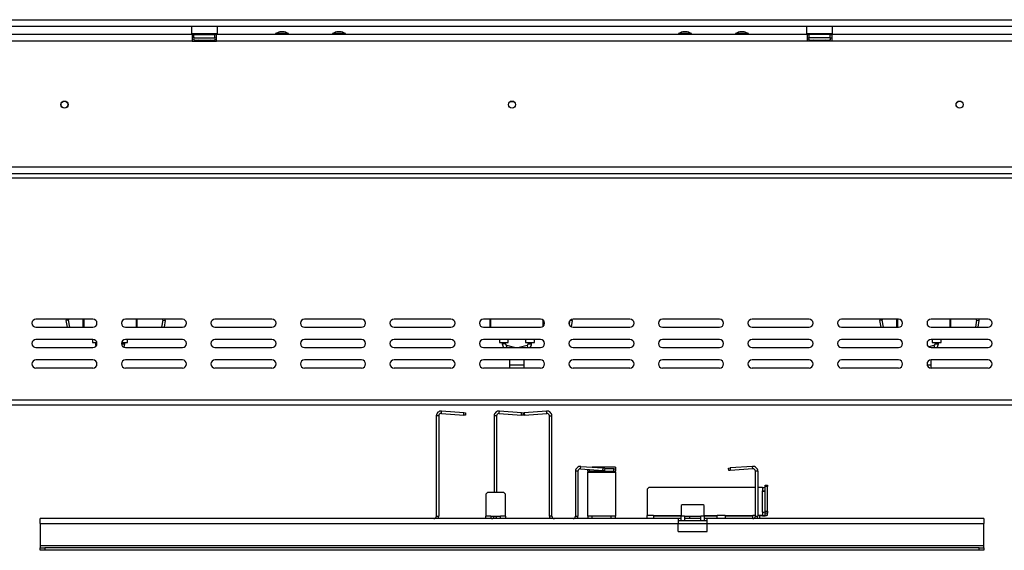
# Model space of a CAD drawing. Units: millimetres. Extents: x 115 to 13410, y 140 to 10069.
# Drawn here: x 2858 to 4371, y 4435 to 5250 of the extents above; entities that cross this region are included whole.
import ezdxf

# ---------------------------------------------------------------- set-up
doc = ezdxf.new("R2010")
doc.units = ezdxf.units.MM
doc.header["$LTSCALE"] = 50

msp = doc.modelspace()

# ---------------------------------------------------------------- linework, layer by layer
at = {"color": 7, "linetype": 'Continuous', "lineweight": 25}
for p, q in [((2240.7, 5249.6), (4988.7, 5249.6)), ((2240.7, 5239.6), (4988.7, 5239.6)), ((3122.7, 5239.6), (3122.2, 5239.1)), ((3122.2, 5239.1), (3122.2, 5228.6)), ((3162.2, 5239.1), (3122.2, 5239.1)), ((3162.2, 5239.1), (3161.7, 5239.6)), ((3162.2, 5228.6), (3162.2, 5239.1)), ((4067.7, 5239.6), (4067.2, 5239.1)), ((4067.2, 5239.1), (4067.2, 5228.6)), ((4107.2, 5239.1), (4067.2, 5239.1)), ((4107.2, 5239.1), (4106.7, 5239.6)), ((4107.2, 5228.6), (4107.2, 5239.1)), ((3123.4, 5226.8), (2260.9, 5226.8)), ((3122.2, 5228.6), (3122.7, 5228.1)), ((3122.2, 5228.6), (3162.2, 5228.6)), ((3161.7, 5228.1), (3122.7, 5228.1)), ((3123.4, 5226.8), (3123.4, 5216.8)), ((3125.9, 5226.8), (3123.4, 5226.8)), ((3123.4, 5221.8), (3125.9, 5221.8)), ((3125.9, 5226.8), (3158.4, 5226.8)), ((3125.9, 5221.8), (3125.9, 5226.8)), ((3125.9, 5221.8), (3158.4, 5221.8)), ((3126.7, 5218.1), (3127.3, 5218.1)), ((3127.7, 5228.1), (3127.7, 5226.8)), ((3133, 5218.1), (3134.4, 5218.1)), ((3134.4, 5218.1), (3136.5, 5218.1)), ((3134.9, 5228.1), (3134.9, 5226.8)), ((3147.9, 5218.1), (3149.9, 5218.1)), ((3149.4, 5228.1), (3149.4, 5226.8)), ((3149.9, 5218.1), (3151.3, 5218.1)), ((3156.6, 5228.1), (3156.6, 5226.8)), ((3157, 5218.1), (3157.6, 5218.1)), ((3158.4, 5221.8), (3158.4, 5226.8)), ((3160.9, 5226.8), (3158.4, 5226.8)), ((3158.4, 5221.8), (3160.9, 5221.8)), ((3160.9, 5216.8), (3160.9, 5226.8)), ((4068.4, 5226.8), (3160.9, 5226.8)), ((3161.7, 5228.1), (3162.2, 5228.6)), ((3251.5, 5228.2), (3251.5, 5226.8)), ((3271.3, 5228.2), (3251.5, 5228.2)), ((3264.9, 5230.8), (3257.9, 5230.8)), ((3271.3, 5226.8), (3271.3, 5228.2)), ((3339, 5228.2), (3339, 5226.8)), ((3358.8, 5228.2), (3339, 5228.2)), ((3352.4, 5230.8), (3345.4, 5230.8)), ((3358.8, 5226.8), (3358.8, 5228.2)), ((3870.5, 5228.2), (3870.5, 5226.8)), ((3890.3, 5228.2), (3870.5, 5228.2)), ((3883.9, 5230.8), (3876.9, 5230.8)), ((3890.3, 5226.8), (3890.3, 5228.2)), ((3958, 5228.2), (3958, 5226.8)), ((3977.8, 5228.2), (3958, 5228.2)), ((3971.4, 5230.8), (3964.4, 5230.8)), ((3977.8, 5226.8), (3977.8, 5228.2)), ((4067.2, 5228.6), (4067.7, 5228.1)), ((4067.2, 5228.6), (4107.2, 5228.6)), ((4106.7, 5228.1), (4067.7, 5228.1)), ((4068.4, 5216.8), (4068.4, 5226.8)), ((4068.4, 5226.8), (4070.9, 5226.8)), ((4068.4, 5221.8), (4070.9, 5221.8)), ((4070.9, 5221.8), (4070.9, 5226.8)), ((4103.4, 5226.8), (4070.9, 5226.8)), ((4103.4, 5221.8), (4070.9, 5221.8)), ((4071.7, 5218.1), (4072.3, 5218.1)), ((4072.7, 5228.1), (4072.7, 5226.8)), ((4078, 5218.1), (4079.4, 5218.1)), ((4079.4, 5218.1), (4081.5, 5218.1)), ((4079.9, 5228.1), (4079.9, 5226.8)), ((4092.9, 5218.1), (4094.9, 5218.1)), ((4094.4, 5228.1), (4094.4, 5226.8)), ((4094.9, 5218.1), (4096.3, 5218.1)), ((4101.6, 5228.1), (4101.6, 5226.8)), ((4102, 5218.1), (4102.6, 5218.1)), ((4103.4, 5221.8), (4103.4, 5226.8)), ((4103.4, 5226.8), (4105.9, 5226.8)), ((4103.4, 5221.8), (4105.9, 5221.8)), ((4968.4, 5226.8), (4105.9, 5226.8)), ((4105.9, 5226.8), (4105.9, 5216.8)), ((4106.7, 5228.1), (4107.2, 5228.6)), ((3123.4, 5216.8), (2260.9, 5216.8)), ((3123.4, 5216.8), (3160.9, 5216.8)), ((3127.3, 5218.1), (3133, 5218.1)), ((3136.5, 5218.1), (3147.9, 5218.1)), ((3151.3, 5218.1), (3157, 5218.1)), ((4068.4, 5216.8), (3160.9, 5216.8)), ((4105.9, 5216.8), (4068.4, 5216.8)), ((4072.3, 5218.1), (4078, 5218.1)), ((4081.5, 5218.1), (4092.9, 5218.1)), ((4096.3, 5218.1), (4102, 5218.1)), ((4968.4, 5216.8), (4105.9, 5216.8)), ((3613.1, 5124.3), (3616.3, 5124.3)), ((2077.2, 5023.8), (5152.2, 5023.8)), ((2077.2, 5013.8), (5152.2, 5013.8)), ((5107.2, 5006.3), (2122.2, 5006.3)), ((2970.9, 4790.1), (2883.4, 4790.1)), ((2933.5, 4788.7), (2929.8, 4788)), ((2931.6, 4777.6), (2929.8, 4788)), ((2935.4, 4777.6), (2933.5, 4788.7)), ((2955.9, 4777.6), (2955.9, 4790.1)), ((2956.7, 4790.1), (2956.7, 4777.6)), ((3108.4, 4790.1), (3020.9, 4790.1)), ((3038.4, 4790.1), (3038.4, 4777.6)), ((3078.3, 4788.7), (3076.4, 4777.6)), ((3078.3, 4788.7), (3082, 4788)), ((3082, 4788), (3080.2, 4777.6)), ((3245.9, 4790.1), (3158.4, 4790.1)), ((3383.4, 4790.1), (3295.9, 4790.1)), ((3520.9, 4790.1), (3433.4, 4790.1)), ((3658.4, 4790.1), (3570.9, 4790.1)), ((3580.9, 4777.6), (3580.9, 4790.1)), ((3581.7, 4790.1), (3581.7, 4777.6)), ((3663.4, 4787.6), (3663.4, 4780.1)), ((3703.1, 4787.1), (3702.3, 4782.6)), ((3707, 4788), (3705.3, 4778.4)), ((3795.9, 4790.1), (3708.4, 4790.1)), ((3933.4, 4790.1), (3845.9, 4790.1)), ((4070.9, 4790.1), (3983.4, 4790.1)), ((4208.4, 4790.1), (4120.9, 4790.1)), ((4183.5, 4788.7), (4179.8, 4788)), ((4181.6, 4777.6), (4179.8, 4788)), ((4185.4, 4777.6), (4183.5, 4788.7)), ((4205.9, 4777.6), (4205.9, 4790.1)), ((4206.7, 4790.1), (4206.7, 4777.6)), ((4345.9, 4790.1), (4258.4, 4790.1)), ((4288.4, 4790.1), (4288.4, 4777.6)), ((4328.3, 4788.7), (4326.4, 4777.6)), ((4328.3, 4788.7), (4332, 4788)), ((4332, 4788), (4330.2, 4777.6)), ((2883.4, 4777.6), (2970.9, 4777.6)), ((3020.9, 4777.6), (3108.4, 4777.6)), ((3158.4, 4777.6), (3245.9, 4777.6)), ((3295.9, 4777.6), (3383.4, 4777.6)), ((3433.4, 4777.6), (3520.9, 4777.6)), ((3570.9, 4777.6), (3658.4, 4777.6)), ((3708.4, 4777.6), (3795.9, 4777.6)), ((3845.9, 4777.6), (3933.4, 4777.6)), ((3983.4, 4777.6), (4070.9, 4777.6)), ((4120.9, 4777.6), (4208.4, 4777.6)), ((4258.4, 4777.6), (4345.9, 4777.6)), ((2970.9, 4758.8), (2883.4, 4758.8)), ((2970.3, 4758.8), (2970.3, 4754.3)), ((2970.3, 4754.3), (2976.9, 4754.3)), ((2974.7, 4754.3), (2974.7, 4752.1)), ((3014.9, 4754.3), (3024, 4754.3)), ((3019.7, 4752.1), (3019.7, 4754.3)), ((3108.4, 4758.8), (3020.9, 4758.8)), ((3024, 4754.3), (3024, 4758.8)), ((3245.9, 4758.8), (3158.4, 4758.8)), ((3383.4, 4758.8), (3295.9, 4758.8)), ((3520.9, 4758.8), (3433.4, 4758.8)), ((3658.4, 4758.8), (3570.9, 4758.8)), ((3595.3, 4758.8), (3595.3, 4754.3)), ((3595.3, 4754.3), (3602.2, 4754.3)), ((3599.7, 4754.3), (3599.7, 4752.1)), ((3602.2, 4754.3), (3609, 4754.3)), ((3604.7, 4752.1), (3604.7, 4754.3)), ((3618.6, 4746.3), (3606.5, 4749.7)), ((3609, 4754.3), (3609, 4758.8)), ((3637.8, 4749.7), (3625.7, 4746.3)), ((3635.3, 4758.8), (3635.3, 4754.3)), ((3635.3, 4754.3), (3642.2, 4754.3)), ((3639.7, 4754.3), (3639.7, 4752.1)), ((3642.2, 4754.3), (3649, 4754.3)), ((3644.7, 4752.1), (3644.7, 4754.3)), ((3649, 4754.3), (3649, 4758.8)), ((3795.9, 4758.8), (3708.4, 4758.8)), ((3933.4, 4758.8), (3845.9, 4758.8)), ((4070.9, 4758.8), (3983.4, 4758.8)), ((4208.4, 4758.8), (4120.9, 4758.8)), ((4262.8, 4749.7), (4254.8, 4747.5)), ((4345.9, 4758.8), (4258.4, 4758.8)), ((4260.3, 4758.8), (4260.3, 4754.3)), ((4260.3, 4754.3), (4267.2, 4754.3)), ((4264.7, 4754.3), (4264.7, 4752.1)), ((4267.2, 4754.3), (4274, 4754.3)), ((4269.7, 4752.1), (4269.7, 4754.3)), ((4274, 4754.3), (4274, 4758.8)), ((2883.4, 4746.3), (2970.9, 4746.3)), ((3020.9, 4746.3), (3108.4, 4746.3)), ((3158.4, 4746.3), (3245.9, 4746.3)), ((3295.9, 4746.3), (3383.4, 4746.3)), ((3433.4, 4746.3), (3520.9, 4746.3)), ((3570.9, 4746.3), (3658.4, 4746.3)), ((3708.4, 4746.3), (3795.9, 4746.3)), ((3845.9, 4746.3), (3933.4, 4746.3)), ((3983.4, 4746.3), (4070.9, 4746.3)), ((4120.9, 4746.3), (4208.4, 4746.3)), ((4258.4, 4746.3), (4345.9, 4746.3)), ((2970.9, 4727.6), (2883.4, 4727.6)), ((3108.4, 4727.6), (3020.9, 4727.6)), ((3245.9, 4727.6), (3158.4, 4727.6)), ((3383.4, 4727.6), (3295.9, 4727.6)), ((3520.9, 4727.6), (3433.4, 4727.6)), ((3658.4, 4727.6), (3570.9, 4727.6)), ((3610.9, 4727.6), (3610.9, 4720.2)), ((3610.9, 4720.2), (3610.9, 4715.1)), ((3633.4, 4720.2), (3633.4, 4727.6)), ((3633.4, 4715.1), (3633.4, 4720.2)), ((3795.9, 4727.6), (3708.4, 4727.6)), ((3933.4, 4727.6), (3845.9, 4727.6)), ((4070.9, 4727.6), (3983.4, 4727.6)), ((4208.4, 4727.6), (4120.9, 4727.6)), ((4258.4, 4720.2), (4258.4, 4727.6)), ((4345.9, 4727.6), (4258.4, 4727.6)), ((4258.4, 4715.1), (4258.4, 4720.2)), ((2883.4, 4715.1), (2970.9, 4715.1)), ((3020.9, 4715.1), (3108.4, 4715.1)), ((3158.4, 4715.1), (3245.9, 4715.1)), ((3295.9, 4715.1), (3383.4, 4715.1)), ((3433.4, 4715.1), (3520.9, 4715.1)), ((3570.9, 4715.1), (3658.4, 4715.1)), ((3708.4, 4715.1), (3795.9, 4715.1)), ((3845.9, 4715.1), (3933.4, 4715.1)), ((3983.4, 4715.1), (4070.9, 4715.1)), ((4120.9, 4715.1), (4208.4, 4715.1)), ((4258.4, 4715.1), (4345.9, 4715.1)), ((2122.2, 4666.3), (5107.2, 4666.3)), ((2122.2, 4658.8), (5107.2, 4658.8)), ((3506.2, 4645.3), (3506.4, 4649.1)), ((3506.2, 4645.3), (3540.5, 4642.9)), ((3506.4, 4649.1), (3540.8, 4646.7)), ((3540.5, 4642.9), (3540.8, 4646.7)), ((3540.8, 4646.7), (3543.3, 4646.5)), ((3543.3, 4646.5), (3543, 4642.8)), ((3594.9, 4645.3), (3595.2, 4649.1)), ((3594.9, 4645.3), (3629.3, 4642.9)), ((3595.2, 4649.1), (3629.5, 4646.7)), ((3629.3, 4642.9), (3629.5, 4646.7)), ((3629.5, 4646.7), (3632, 4646.5)), ((3631.5, 4646.5), (3633.5, 4646.7)), ((3632, 4646.5), (3631.8, 4642.8)), ((3633.5, 4646.7), (3667.9, 4649.1)), ((3633.5, 4646.7), (3633.8, 4642.9)), ((3633.8, 4642.9), (3668.1, 4645.3)), ((3668.1, 4645.3), (3667.9, 4649.1)), ((3502.2, 4641.6), (3498.4, 4641.6)), ((3498.4, 4641.6), (3498.4, 4487.8)), ((3502.2, 4641.6), (3502.2, 4487.8)), ((3543, 4642.8), (3540.5, 4642.9)), ((3587.2, 4641.6), (3587.2, 4524.1)), ((3590.9, 4641.6), (3587.2, 4641.6)), ((3590.9, 4641.6), (3590.9, 4524.1)), ((3631.8, 4642.8), (3629.3, 4642.9)), ((3631.3, 4642.8), (3631.3, 4642.8)), ((3631.5, 4642.8), (3631.3, 4642.8)), ((3633.8, 4642.9), (3631.8, 4642.8)), ((3672.2, 4641.6), (3675.9, 4641.6)), ((3672.2, 4487.8), (3672.2, 4641.6)), ((3675.9, 4487.8), (3675.9, 4641.6)), ((3715.9, 4556.6), (3712.2, 4556.6)), ((3712.2, 4556.6), (3712.2, 4487.8)), ((3715.9, 4556.6), (3715.9, 4487.8)), ((3719.9, 4560.3), (3720.2, 4564.1)), ((3719.9, 4560.3), (3754.3, 4557.9)), ((3720.2, 4564.1), (3754.5, 4561.7)), ((3730.9, 4556.7), (3730.9, 4559.6)), ((3733.4, 4556.5), (3730.9, 4556.7)), ((3730.9, 4556.7), (3730.9, 4555.3)), ((3730.9, 4555.3), (3737.7, 4555.3)), ((3730.9, 4487.8), (3730.9, 4555.3)), ((3733.4, 4559.4), (3733.4, 4556.5)), ((3770.9, 4556.5), (3733.4, 4556.5)), ((3737.7, 4555.3), (3737.7, 4556.5)), ((3737.7, 4555.3), (3766.7, 4555.3)), ((3766.7, 4562.8), (3738, 4562.8)), ((3754.3, 4557.9), (3754.5, 4561.7)), ((3756.8, 4557.8), (3754.3, 4557.9)), ((3754.5, 4561.7), (3757, 4561.5)), ((3757, 4561.5), (3756.8, 4557.8)), ((3770.9, 4560.2), (3757, 4560.2)), ((3773.4, 4562.8), (3766.7, 4562.8)), ((3773.4, 4562.8), (3766.7, 4562.8)), ((3766.7, 4562.8), (3766.7, 4562.8)), ((3766.7, 4556.5), (3766.7, 4555.3)), ((3766.7, 4555.3), (3773.4, 4555.3)), ((3770.9, 4560.2), (3773.4, 4560.4)), ((3770.9, 4556.5), (3770.9, 4560.2)), ((3773.4, 4556.7), (3770.9, 4556.5)), ((3773.4, 4562.8), (3773.4, 4560.4)), ((3773.4, 4562.8), (3773.4, 4562.8)), ((3773.4, 4560.4), (3773.4, 4556.7)), ((3773.4, 4555.3), (3773.4, 4556.7)), ((3773.4, 4555.3), (3773.4, 4487.8)), ((3947.3, 4561.5), (3949.8, 4561.7)), ((3947.5, 4557.8), (3947.3, 4561.5)), ((3950, 4557.9), (3947.5, 4557.8)), ((3984.1, 4564.1), (3949.8, 4561.7)), ((3949.8, 4561.7), (3950, 4557.9)), ((3984.4, 4560.3), (3950, 4557.9)), ((3984.4, 4560.3), (3984.1, 4564.1)), ((3992.2, 4556.6), (3988.4, 4556.6)), ((3988.4, 4556.6), (3988.4, 4487.8)), ((3992.2, 4556.6), (3992.2, 4487.8)), ((3577.2, 4524.1), (3574.7, 4521.6)), ((3602.2, 4524.1), (3577.2, 4524.1)), ((3604.7, 4521.6), (3602.2, 4524.1)), ((3824.7, 4531.6), (3822.2, 4529.2)), ((3822.2, 4529.2), (3822.2, 4488.9)), ((3988.4, 4531.6), (3824.7, 4531.6)), ((3999.7, 4531.6), (3992.2, 4531.6)), ((3999.7, 4531.6), (3999.7, 4526.7)), ((3999.7, 4493.8), (3999.7, 4526.7)), ((4003.4, 4535.3), (4007.2, 4535.3)), ((4003.4, 4533.2), (4003.4, 4535.3)), ((4003.4, 4495.4), (4003.4, 4533.2)), ((4007.2, 4533.2), (4003.4, 4533.2)), ((4007.2, 4535.3), (4007.2, 4533.2)), ((4007.2, 4495.4), (4007.2, 4533.2)), ((3574.7, 4521.6), (3574.7, 4487.8)), ((3604.7, 4487.8), (3604.7, 4521.6)), ((3875.9, 4505.3), (3874.7, 4504.1)), ((3874.7, 4504.1), (3874.7, 4487.8)), ((3908.4, 4505.3), (3875.9, 4505.3)), ((3909.7, 4504.1), (3908.4, 4505.3)), ((3909.7, 4487.8), (3909.7, 4504.1)), ((3999.7, 4493.8), (3999.7, 4488.9)), ((4003.4, 4495.4), (4007.2, 4495.4)), ((4003.4, 4492.5), (4003.4, 4495.4)), ((4007.2, 4492.5), (4003.4, 4492.5)), ((4003.4, 4489.4), (4003.4, 4492.5)), ((4007.2, 4495.4), (4007.2, 4492.5)), ((4007.2, 4489.4), (4007.2, 4492.5)), ((2889.7, 4476.6), (2889.7, 4484.1)), ((3869.7, 4484.1), (2889.7, 4484.1)), ((3498.4, 4487.8), (3502.2, 4487.8)), ((3582.2, 4487.8), (3574.7, 4487.8)), ((3574.7, 4484.1), (3574.7, 4487.8)), ((3582.2, 4487.8), (3597.2, 4487.8)), ((3582.2, 4487.8), (3582.2, 4484.1)), ((3604.7, 4487.8), (3597.2, 4487.8)), ((3597.2, 4484.1), (3597.2, 4487.8)), ((3604.7, 4487.8), (3604.7, 4484.1)), ((3675.9, 4487.8), (3672.2, 4487.8)), ((3712.2, 4487.8), (3715.9, 4487.8)), ((3737.7, 4487.8), (3730.9, 4487.8)), ((3730.9, 4487.8), (3730.9, 4484.1)), ((3737.7, 4484.1), (3737.7, 4487.8)), ((3766.7, 4487.8), (3737.7, 4487.8)), ((3773.4, 4487.8), (3766.7, 4487.8)), ((3766.7, 4487.8), (3766.7, 4484.1)), ((3773.4, 4484.1), (3773.4, 4487.8)), ((3832.2, 4488.9), (3822.2, 4488.9)), ((3822.2, 4484.1), (3822.2, 4488.9)), ((3832.2, 4488.9), (3832.2, 4484.1)), ((3832.2, 4488.9), (3874.7, 4488.9)), ((3832.2, 4488.4), (3874.7, 4488.4)), ((3869.7, 4484.1), (3869.7, 4476.6)), ((3874.7, 4484.1), (3869.7, 4484.1)), ((3874.7, 4480.3), (3869.7, 4480.3)), ((3879.7, 4487.8), (3874.7, 4487.8)), ((3874.7, 4480.3), (3874.7, 4487.8)), ((3879.7, 4480.3), (3874.7, 4480.3)), ((3879.7, 4487.8), (3879.7, 4480.3)), ((3879.7, 4487.8), (3904.7, 4487.8)), ((3904.7, 4484.1), (3879.7, 4484.1)), ((3904.7, 4480.3), (3879.7, 4480.3)), ((3887.2, 4487.8), (3887.2, 4484.1)), ((3904.7, 4480.3), (3904.7, 4487.8)), ((3909.7, 4487.8), (3904.7, 4487.8)), ((3909.7, 4480.3), (3904.7, 4480.3)), ((3909.7, 4488.9), (3929.7, 4488.9)), ((3909.7, 4488.4), (3929.7, 4488.4)), ((3909.7, 4487.8), (3909.7, 4480.3)), ((3914.7, 4484.1), (3909.7, 4484.1)), ((3914.7, 4480.3), (3909.7, 4480.3)), ((4339.7, 4484.1), (3914.7, 4484.1)), ((3914.7, 4476.6), (3914.7, 4484.1)), ((3942.2, 4488.9), (3929.7, 4488.9)), ((3929.7, 4484.1), (3929.7, 4488.9)), ((3942.2, 4488.9), (3942.2, 4484.1)), ((3942.2, 4488.9), (3984.7, 4488.9)), ((3942.2, 4488.4), (3984.7, 4488.4)), ((3984.7, 4484.1), (3984.7, 4488.9)), ((3988.4, 4487.8), (3992.2, 4487.8)), ((3994.7, 4488.9), (3994.7, 4484.1)), ((3999.7, 4488.9), (3994.7, 4488.9)), ((3999.7, 4488.4), (3994.7, 4488.4)), ((3999.7, 4488.9), (3999.7, 4488.4)), ((4003.4, 4489.4), (4007.2, 4489.4)), ((4339.7, 4484.1), (4339.7, 4476.6)), ((2889.7, 4476.6), (2889.7, 4442.8)), ((2889.7, 4476.6), (3869.7, 4476.6)), ((3869.7, 4464.1), (3869.7, 4476.6)), ((3869.7, 4464.1), (3914.7, 4464.1)), ((3914.7, 4464.1), (3914.7, 4476.6)), ((3914.7, 4476.6), (4339.7, 4476.6)), ((4339.7, 4442.8), (4339.7, 4476.6)), ((2889.7, 4442.8), (4339.7, 4442.8)), ((2889.7, 4442.8), (2889.7, 4439.1)), ((2889.7, 4435.3), (2889.7, 4439.1)), ((2889.7, 4439.1), (2897.2, 4439.1)), ((2897.2, 4435.3), (2889.7, 4435.3)), ((2897.2, 4439.1), (2897.2, 4435.3)), ((4332.2, 4439.1), (2897.2, 4439.1)), ((4332.2, 4435.3), (2897.2, 4435.3)), ((4332.2, 4435.3), (4332.2, 4439.1)), ((4332.2, 4439.1), (4339.7, 4439.1)), ((4339.7, 4435.3), (4332.2, 4435.3)), ((4339.7, 4439.1), (4339.7, 4442.8)), ((4339.7, 4439.1), (4339.7, 4435.3))]:
    msp.add_line(p, q, dxfattribs=at)
at = {"color": 8, "linetype": 'Continuous', "lineweight": 25}
for p, q in [((3136.5, 5216.8), (3136.5, 5218.1)), ((3147.9, 5216.8), (3147.9, 5218.1)), ((4081.5, 5216.8), (4081.5, 5218.1)), ((4092.9, 5216.8), (4092.9, 5218.1)), ((3037.7, 4777.6), (3037.7, 4790.1)), ((3662.7, 4779.3), (3662.7, 4788.4)), ((3704.3, 4788.5), (3707, 4788)), ((4287.7, 4777.6), (4287.7, 4790.1)), ((2977.1, 4752.1), (2974.7, 4752.1)), ((3014.7, 4752.1), (3019.7, 4752.1)), ((3604.7, 4752.1), (3599.7, 4752.1)), ((3606.5, 4749.7), (3605.6, 4746.3)), ((3637.8, 4749.7), (3638.7, 4746.3)), ((3639.7, 4752.1), (3644.7, 4752.1)), ((4262.8, 4749.7), (4263.7, 4746.3)), ((4264.7, 4752.1), (4269.7, 4752.1)), ((3610.9, 4720.2), (3633.4, 4720.2)), ((4252.3, 4720.2), (4258.4, 4720.2)), ((3988.4, 4488.9), (3984.7, 4488.9)), ((3994.7, 4488.9), (3992.2, 4488.9)), ((3869.7, 4476.6), (3914.7, 4476.6))]:
    msp.add_line(p, q, dxfattribs=at)
at = {"color": 7, "linetype": 'Continuous', "lineweight": 25, "flags": 128}
for points in [[(2929.7, 4790.1), (2929.7, 4789.7), (2929.8, 4788)], [(2933.5, 4790.1), (2933.4, 4789.5), (2933.5, 4788.7)], [(3078.3, 4788.7), (3078.4, 4789.5), (3078.3, 4790.1)], [(3082, 4788), (3082.1, 4789.7), (3082.1, 4790.1)], [(3707, 4788), (3707.1, 4789.7), (3707.1, 4790)], [(4179.7, 4790.1), (4179.7, 4789.7), (4179.8, 4788)], [(4183.5, 4790.1), (4183.4, 4789.5), (4183.5, 4788.7)], [(4328.3, 4788.7), (4328.4, 4789.5), (4328.3, 4790.1)], [(4332, 4788), (4332.1, 4789.7), (4332.1, 4790.1)]]:
    msp.add_lwpolyline(points, dxfattribs=at)
at = {"color": 7, "linetype": 'Continuous', "lineweight": 25}
for centre, radius in [((2927.2, 5119.3), 5.5), ((2927.2, 5119.3), 5.25), ((3614.7, 5119.3), 5.5), ((3614.7, 5119.3), 5.25), ((4302.2, 5119.3), 5.5), ((4302.2, 5119.3), 5.25)]:
    msp.add_circle(centre, radius, dxfattribs=at)
for centre, radius, start, end in [((3127.2, 5220), 1.88, 90, 256.4871), ((3157.2, 5220), 1.87, 283.5051, 90), ((3265.4, 5203.2), 28.6, 105.2035, 119.1645), ((3257.4, 5203.2), 28.6, 60.8355, 74.7965), ((3352.9, 5203.2), 28.6, 105.2035, 119.1645), ((3344.9, 5203.2), 28.6, 60.8355, 74.7965), ((3884.4, 5203.2), 28.6, 105.2035, 119.1645), ((3876.4, 5203.2), 28.6, 60.8355, 74.7965), ((3971.9, 5203.2), 28.6, 105.2035, 119.1645), ((3963.9, 5203.2), 28.6, 60.8355, 74.7965), ((4072.2, 5220), 1.88, 90, 256.4871), ((4102.2, 5220), 1.88, 283.5051, 90), ((2883.4, 4783.8), 6.25, 90, 270), ((2970.9, 4783.8), 6.25, 270, 90), ((3020.9, 4783.8), 6.25, 90, 270), ((3108.4, 4783.8), 6.25, 270, 90), ((3158.4, 4783.8), 6.25, 90, 270), ((3245.9, 4783.8), 6.25, 270, 90), ((3295.9, 4783.8), 6.25, 90, 270), ((3383.4, 4783.8), 6.25, 270, 90), ((3433.4, 4783.8), 6.25, 90, 270), ((3520.9, 4783.8), 6.25, 270, 90), ((3570.9, 4783.8), 6.25, 90, 270), ((3658.4, 4783.8), 6.25, 270, 90), ((3708.4, 4783.8), 6.25, 90, 270), ((3795.9, 4783.8), 6.25, 270, 90), ((3845.9, 4783.8), 6.25, 90, 270), ((3933.4, 4783.8), 6.25, 270, 90), ((3983.4, 4783.8), 6.25, 90, 270), ((4070.9, 4783.8), 6.25, 270, 90), ((4120.9, 4783.8), 6.25, 90, 270), ((4208.4, 4783.8), 6.25, 270, 90), ((4258.4, 4783.8), 6.25, 90, 270), ((4345.9, 4783.8), 6.25, 270, 90), ((2883.4, 4752.6), 6.25, 90, 270), ((2970.9, 4752.6), 6.25, 270, 90), ((2982.2, 4752.1), 7.5, 180, 209.0715), ((3020.9, 4752.6), 6.25, 90, 270), ((3012.2, 4752.1), 7.5, 319.6619, 0), ((3108.4, 4752.6), 6.25, 270, 90), ((3158.4, 4752.6), 6.25, 90, 270), ((3245.9, 4752.6), 6.25, 270, 90), ((3295.9, 4752.6), 6.25, 90, 270), ((3383.4, 4752.6), 6.25, 270, 90), ((3433.4, 4752.6), 6.25, 90, 270), ((3520.9, 4752.6), 6.25, 270, 90), ((3570.9, 4752.6), 6.25, 90, 270), ((3607.2, 4752.1), 7.5, 180, 230.2792), ((3607.2, 4752.1), 2.5, 180, 254.532), ((3637.2, 4752.1), 2.5, 285.468, 0), ((3637.2, 4752.1), 7.5, 309.7208, 0), ((3658.4, 4752.6), 6.25, 270, 90), ((3708.4, 4752.6), 6.25, 90, 270), ((3795.9, 4752.6), 6.25, 270, 90), ((3845.9, 4752.6), 6.25, 90, 270), ((3933.4, 4752.6), 6.25, 270, 90), ((3983.4, 4752.6), 6.25, 90, 270), ((4070.9, 4752.6), 6.25, 270, 90), ((4120.9, 4752.6), 6.25, 90, 270), ((4208.4, 4752.6), 6.25, 270, 90), ((4258.4, 4752.6), 6.25, 90, 270), ((4262.2, 4752.1), 2.5, 285.468, 0), ((4262.2, 4752.1), 7.5, 309.7208, 0), ((4345.9, 4752.6), 6.25, 270, 90), ((2883.4, 4721.3), 6.25, 90, 270), ((2970.9, 4721.3), 6.25, 270, 90), ((3020.9, 4721.3), 6.25, 90, 270), ((3108.4, 4721.3), 6.25, 270, 90), ((3158.4, 4721.3), 6.25, 90, 270), ((3245.9, 4721.3), 6.25, 270, 90), ((3295.9, 4721.3), 6.25, 90, 270), ((3383.4, 4721.3), 6.25, 270, 90), ((3433.4, 4721.3), 6.25, 90, 270), ((3520.9, 4721.3), 6.25, 270, 90), ((3570.9, 4721.3), 6.25, 90, 270), ((3658.4, 4721.3), 6.25, 270, 90), ((3708.4, 4721.3), 6.25, 90, 270), ((3795.9, 4721.3), 6.25, 270, 90), ((3845.9, 4721.3), 6.25, 90, 270), ((3933.4, 4721.3), 6.25, 270, 90), ((3983.4, 4721.3), 6.25, 90, 270), ((4070.9, 4721.3), 6.25, 270, 90), ((4120.9, 4721.3), 6.25, 90, 270), ((4208.4, 4721.3), 6.25, 270, 90), ((4258.4, 4721.3), 6.25, 90, 270), ((4345.9, 4721.3), 6.25, 270, 90), ((3505.9, 4641.6), 7.5, 86, 180), ((3505.9, 4641.6), 3.75, 86, 180), ((3594.7, 4641.6), 7.5, 86, 180), ((3594.7, 4641.6), 3.75, 86, 180), ((3668.4, 4641.6), 7.5, 0, 94), ((3668.4, 4641.6), 3.75, 0, 94), ((3719.7, 4556.6), 7.5, 86, 180), ((3719.7, 4556.6), 3.75, 86, 180), ((3984.7, 4556.6), 7.5, 0, 94), ((3984.7, 4556.6), 3.75, 0, 94), ((4000.6, 4538.8), 7.19, 262.6504, 293.1959), ((4000.6, 4533.8), 7.19, 262.6504, 293.1959), ((3999.8, 4573.4), 47.3, 269.8606, 274.4107), ((4000.6, 4501), 7.19, 262.6504, 293.1959), ((3494.7, 4487.8), 3.75, 270, 0), ((3494.7, 4487.8), 7.5, 330, 0), ((3583.4, 4487.8), 3.75, 270, 0), ((3583.4, 4487.8), 7.5, 330, 0), ((3679.7, 4487.8), 7.5, 180, 210), ((3679.7, 4487.8), 3.75, 180, 270), ((3708.4, 4487.8), 3.75, 270, 0), ((3708.4, 4487.8), 7.5, 330, 0), ((3984.7, 4487.8), 3.75, 270, 0), ((3984.7, 4487.8), 7.5, 330, 0), ((4000.6, 4496), 7.19, 262.6504, 293.1959), ((4001.5, 4502.6), 14.4, 262.6504, 293.1959)]:
    msp.add_arc(centre, radius, start, end, dxfattribs=at)
at = {"color": 8, "linetype": 'Continuous', "lineweight": 25}
for centre, start, end in [((3127.2, 5215.9), 24.7622, 87.8577), ((3132.9, 5215.9), 24.7622, 87.8577), ((3151.4, 5215.9), 92.1423, 155.2378), ((3157.1, 5215.9), 92.1423, 155.2378), ((4072.2, 5215.9), 24.7622, 87.8577), ((4077.9, 5215.9), 24.7622, 87.8577), ((4096.4, 5215.9), 92.1423, 155.2378), ((4102.1, 5215.9), 92.1423, 155.2378)]:
    msp.add_arc(centre, 2.15, start, end, dxfattribs=at)
at = {"color": 7, "linetype": 'Continuous', "lineweight": 25}
for points, knots in [([(3126.7, 5218.1), (3126.7, 5218.1), (3126.8, 5218.1), (3127.3, 5218), (3127.9, 5217.7), (3128.4, 5217.2), (3128.6, 5216.9), (3128.6, 5216.8)], [0, 0, 0, 0, 0.00648, 0.15028, 0.556686, 0.90549, 1, 1, 1, 1]), ([(3134.4, 5218.1), (3134.4, 5218.1), (3134.5, 5218.1), (3134.7, 5218), (3135, 5217.7), (3135.3, 5217.2), (3135.4, 5216.9), (3135.4, 5216.8)], [0, 0, 0, 0, 0.00648, 0.15028, 0.556686, 0.90549, 1, 1, 1, 1]), ([(3148.9, 5216.8), (3148.9, 5216.9), (3149, 5217.2), (3149.3, 5217.7), (3149.6, 5218), (3149.8, 5218.1), (3149.9, 5218.1), (3149.9, 5218.1)], [0, 0, 0, 0, 0.09451, 0.443314, 0.84972, 0.99352, 1, 1, 1, 1]), ([(3155.7, 5216.8), (3155.7, 5216.9), (3155.9, 5217.2), (3156.4, 5217.7), (3157, 5218), (3157.5, 5218.1), (3157.6, 5218.1), (3157.6, 5218.1)], [0, 0, 0, 0, 0.0945098, 0.4433139, 0.8497203, 0.9935198, 1, 1, 1, 1]), ([(4071.7, 5218.1), (4071.7, 5218.1), (4071.8, 5218.1), (4072.3, 5218), (4072.9, 5217.7), (4073.4, 5217.2), (4073.6, 5216.9), (4073.6, 5216.8)], [0, 0, 0, 0, 0.0064802, 0.1502797, 0.5566861, 0.9054902, 1, 1, 1, 1]), ([(4079.4, 5218.1), (4079.4, 5218.1), (4079.5, 5218.1), (4079.7, 5218), (4080, 5217.7), (4080.3, 5217.2), (4080.4, 5216.9), (4080.4, 5216.8)], [0, 0, 0, 0, 0.00648, 0.15028, 0.556686, 0.90549, 1, 1, 1, 1]), ([(4093.9, 5216.8), (4093.9, 5216.9), (4094, 5217.2), (4094.3, 5217.7), (4094.6, 5218), (4094.8, 5218.1), (4094.9, 5218.1), (4094.9, 5218.1)], [0, 0, 0, 0, 0.0945098, 0.4433139, 0.8497203, 0.9935198, 1, 1, 1, 1]), ([(4100.7, 5216.8), (4100.7, 5216.9), (4100.9, 5217.2), (4101.4, 5217.7), (4102, 5218), (4102.5, 5218.1), (4102.6, 5218.1), (4102.6, 5218.1)], [0, 0, 0, 0, 0.09451, 0.443314, 0.84972, 0.99352, 1, 1, 1, 1])]:
    msp.add_open_spline(points, degree=3, knots=knots, dxfattribs=at)

doc.saveas('drawing.dxf')
